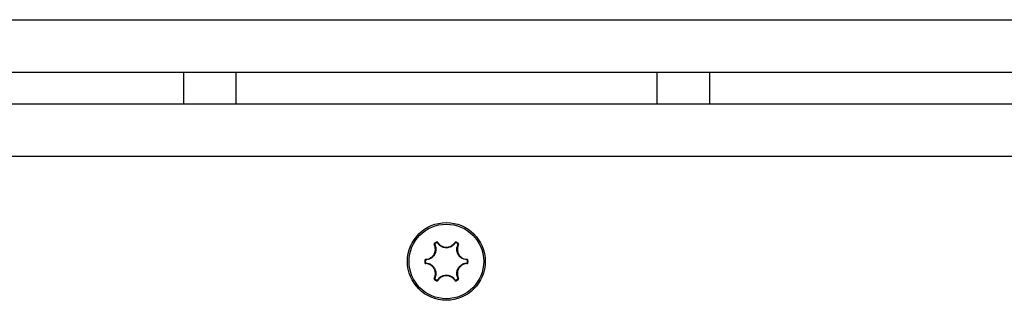
# Model space of a CAD drawing. Units: inches. Extents: x 53154 to 60154, y 66806 to 77806.
# Drawn here: x 56158 to 56252, y 72370 to 72397 of the extents above; entities that cross this region are included whole.
import ezdxf

# ---------------------------------------------------------------- set-up
doc = ezdxf.new("R2010")
doc.units = ezdxf.units.IN
doc.header["$MEASUREMENT"] = 0
doc.layers.add('001 MDP Equipment', color=5, linetype='Continuous')
doc.layers.add('004 MDP 1.5m x 1m Grass Mats', color=88, linetype='Continuous')

# ---------------------------------------------------------------- blocks, each defined once
blk = doc.blocks.new('tbr7210')
at = {"layer": '001 MDP Equipment'}
for points, knots in [([(56112.487, 78726.626), (56112.487, 78728.668), (56110.831, 78730.324), (56108.789, 78730.324), (56108.789, 78730.324), (56106.747, 78730.324), (56105.092, 78728.668), (56105.092, 78726.626), (56105.092, 78726.626), (56105.092, 78724.584), (56106.747, 78722.929), (56108.789, 78722.929), (56108.789, 78722.929), (56110.831, 78722.929), (56112.487, 78724.584), (56112.487, 78726.626)], [0, 0, 0, 0, 0.2, 0.2, 0.2, 0.2, 0.4, 0.4, 0.4, 0.4, 0.6, 0.6, 0.6, 0.6, 1, 1, 1, 1]), ([(56112.338, 78726.626), (56112.338, 78728.586), (56110.749, 78730.175), (56108.789, 78730.175), (56108.789, 78730.175), (56106.829, 78730.175), (56105.241, 78728.586), (56105.241, 78726.626), (56105.241, 78726.626), (56105.241, 78724.667), (56106.829, 78723.078), (56108.789, 78723.078), (56108.789, 78723.078), (56110.749, 78723.078), (56112.338, 78724.667), (56112.338, 78726.626)], [0, 0, 0, 0, 0.2, 0.2, 0.2, 0.2, 0.4, 0.4, 0.4, 0.4, 0.6, 0.6, 0.6, 0.6, 1, 1, 1, 1]), ([(56106.831, 78726.828), (56106.928, 78726.841), (56107.025, 78726.854), (56107.118, 78726.885), (56107.118, 78726.885), (56107.217, 78726.918), (56107.31, 78726.973), (56107.392, 78727.041), (56107.392, 78727.041), (56107.482, 78727.114), (56107.558, 78727.203), (56107.616, 78727.303), (56107.616, 78727.303), (56107.623, 78727.315), (56107.629, 78727.327), (56107.636, 78727.339), (56107.636, 78727.339), (56107.685, 78727.433), (56107.718, 78727.536), (56107.734, 78727.641), (56107.734, 78727.641), (56107.75, 78727.747), (56107.749, 78727.855), (56107.727, 78727.958), (56107.727, 78727.958), (56107.708, 78728.049), (56107.672, 78728.135), (56107.635, 78728.222)], [0, 0, 0, 0, 0.125, 0.125, 0.125, 0.125, 0.25, 0.25, 0.25, 0.25, 0.375, 0.375, 0.375, 0.375, 0.5, 0.5, 0.5, 0.5, 0.625, 0.625, 0.625, 0.625, 0.75, 0.75, 0.75, 0.75, 1, 1, 1, 1]), ([(56107.684, 78728.239), (56107.722, 78728.149), (56107.759, 78728.058), (56107.78, 78727.963), (56107.78, 78727.963), (56107.803, 78727.855), (56107.804, 78727.741), (56107.787, 78727.631), (56107.787, 78727.631), (56107.77, 78727.52), (56107.735, 78727.412), (56107.684, 78727.314), (56107.684, 78727.314), (56107.677, 78727.301), (56107.67, 78727.288), (56107.663, 78727.276), (56107.663, 78727.276), (56107.603, 78727.171), (56107.522, 78727.078), (56107.428, 78727), (56107.428, 78727), (56107.342, 78726.93), (56107.244, 78726.872), (56107.14, 78726.837), (56107.14, 78726.837), (56107.044, 78726.804), (56106.942, 78726.791), (56106.84, 78726.777)], [0, 0, 0, 0, 0.125, 0.125, 0.125, 0.125, 0.25, 0.25, 0.25, 0.25, 0.375, 0.375, 0.375, 0.375, 0.5, 0.5, 0.5, 0.5, 0.625, 0.625, 0.625, 0.625, 0.75, 0.75, 0.75, 0.75, 1, 1, 1, 1]), ([(56107.67, 78728.352), (56107.667, 78728.35), (56107.663, 78728.348), (56107.66, 78728.345), (56107.66, 78728.345), (56107.651, 78728.338), (56107.644, 78728.329), (56107.638, 78728.32), (56107.638, 78728.32), (56107.632, 78728.31), (56107.628, 78728.299), (56107.626, 78728.288), (56107.626, 78728.288), (56107.624, 78728.277), (56107.623, 78728.265), (56107.625, 78728.254), (56107.625, 78728.254), (56107.627, 78728.243), (56107.631, 78728.232), (56107.635, 78728.222)], [0, 0, 0, 0, 0.166667, 0.166667, 0.166667, 0.166667, 0.333333, 0.333333, 0.333333, 0.333333, 0.5, 0.5, 0.5, 0.5, 0.666667, 0.666667, 0.666667, 0.666667, 1, 1, 1, 1]), ([(56107.701, 78728.304), (56107.699, 78728.303), (56107.698, 78728.302), (56107.696, 78728.301), (56107.696, 78728.301), (56107.692, 78728.297), (56107.688, 78728.293), (56107.685, 78728.288), (56107.685, 78728.288), (56107.682, 78728.283), (56107.68, 78728.278), (56107.679, 78728.272), (56107.679, 78728.272), (56107.678, 78728.267), (56107.678, 78728.261), (56107.679, 78728.255), (56107.679, 78728.255), (56107.679, 78728.25), (56107.682, 78728.245), (56107.684, 78728.239)], [0, 0, 0, 0, 0.166667, 0.166667, 0.166667, 0.166667, 0.333333, 0.333333, 0.333333, 0.333333, 0.5, 0.5, 0.5, 0.5, 0.666667, 0.666667, 0.666667, 0.666667, 1, 1, 1, 1]), ([(56107.985, 78728.423), (56107.982, 78728.427), (56107.979, 78728.431), (56107.976, 78728.434), (56107.976, 78728.434), (56107.969, 78728.443), (56107.961, 78728.45), (56107.951, 78728.456), (56107.951, 78728.456), (56107.941, 78728.461), (56107.931, 78728.465), (56107.92, 78728.468), (56107.92, 78728.468), (56107.909, 78728.47), (56107.897, 78728.471), (56107.886, 78728.469), (56107.886, 78728.469), (56107.875, 78728.467), (56107.865, 78728.463), (56107.854, 78728.459)], [0, 0, 0, 0, 0.166667, 0.166667, 0.166667, 0.166667, 0.333333, 0.333333, 0.333333, 0.333333, 0.5, 0.5, 0.5, 0.5, 0.666667, 0.666667, 0.666667, 0.666667, 1, 1, 1, 1]), ([(56107.945, 78728.39), (56107.944, 78728.392), (56107.943, 78728.394), (56107.941, 78728.396), (56107.941, 78728.396), (56107.938, 78728.4), (56107.933, 78728.404), (56107.928, 78728.406), (56107.928, 78728.406), (56107.923, 78728.409), (56107.918, 78728.411), (56107.913, 78728.412), (56107.913, 78728.412), (56107.907, 78728.414), (56107.902, 78728.414), (56107.896, 78728.413), (56107.896, 78728.413), (56107.891, 78728.412), (56107.885, 78728.41), (56107.88, 78728.408)], [0, 0, 0, 0, 0.166667, 0.166667, 0.166667, 0.166667, 0.333333, 0.333333, 0.333333, 0.333333, 0.5, 0.5, 0.5, 0.5, 0.666667, 0.666667, 0.666667, 0.666667, 1, 1, 1, 1]), ([(56109.633, 78728.39), (56109.574, 78728.312), (56109.514, 78728.234), (56109.442, 78728.169), (56109.442, 78728.169), (56109.36, 78728.095), (56109.262, 78728.038), (56109.158, 78727.997), (56109.158, 78727.997), (56109.053, 78727.956), (56108.943, 78727.932), (56108.832, 78727.927), (56108.832, 78727.927), (56108.817, 78727.927), (56108.803, 78727.926), (56108.789, 78727.926), (56108.789, 78727.926), (56108.668, 78727.927), (56108.547, 78727.949), (56108.433, 78727.992), (56108.433, 78727.992), (56108.328, 78728.031), (56108.23, 78728.087), (56108.147, 78728.16), (56108.147, 78728.16), (56108.071, 78728.227), (56108.008, 78728.309), (56107.945, 78728.39)], [0, 0, 0, 0, 0.125, 0.125, 0.125, 0.125, 0.25, 0.25, 0.25, 0.25, 0.375, 0.375, 0.375, 0.375, 0.5, 0.5, 0.5, 0.5, 0.625, 0.625, 0.625, 0.625, 0.75, 0.75, 0.75, 0.75, 1, 1, 1, 1]), ([(56107.985, 78728.423), (56108.044, 78728.345), (56108.104, 78728.268), (56108.177, 78728.203), (56108.177, 78728.203), (56108.256, 78728.134), (56108.35, 78728.081), (56108.449, 78728.044), (56108.449, 78728.044), (56108.558, 78728.003), (56108.673, 78727.981), (56108.789, 78727.981), (56108.789, 78727.981), (56108.802, 78727.981), (56108.816, 78727.981), (56108.83, 78727.982), (56108.83, 78727.982), (56108.936, 78727.986), (56109.041, 78728.009), (56109.14, 78728.048), (56109.14, 78728.048), (56109.24, 78728.087), (56109.333, 78728.142), (56109.411, 78728.212), (56109.411, 78728.212), (56109.48, 78728.274), (56109.537, 78728.349), (56109.594, 78728.423)], [0, 0, 0, 0, 0.125, 0.125, 0.125, 0.125, 0.25, 0.25, 0.25, 0.25, 0.375, 0.375, 0.375, 0.375, 0.5, 0.5, 0.5, 0.5, 0.625, 0.625, 0.625, 0.625, 0.75, 0.75, 0.75, 0.75, 1, 1, 1, 1]), ([(56109.724, 78728.459), (56109.72, 78728.46), (56109.717, 78728.462), (56109.713, 78728.464), (56109.713, 78728.464), (56109.703, 78728.468), (56109.691, 78728.47), (56109.68, 78728.47), (56109.68, 78728.47), (56109.669, 78728.47), (56109.657, 78728.468), (56109.646, 78728.464), (56109.646, 78728.464), (56109.636, 78728.461), (56109.625, 78728.455), (56109.617, 78728.448), (56109.617, 78728.448), (56109.608, 78728.441), (56109.601, 78728.432), (56109.594, 78728.423)], [0, 0, 0, 0, 0.166667, 0.166667, 0.166667, 0.166667, 0.333333, 0.333333, 0.333333, 0.333333, 0.5, 0.5, 0.5, 0.5, 0.666667, 0.666667, 0.666667, 0.666667, 1, 1, 1, 1]), ([(56109.698, 78728.408), (56109.696, 78728.409), (56109.695, 78728.41), (56109.693, 78728.41), (56109.693, 78728.41), (56109.687, 78728.412), (56109.682, 78728.413), (56109.676, 78728.413), (56109.676, 78728.413), (56109.67, 78728.413), (56109.665, 78728.413), (56109.659, 78728.411), (56109.659, 78728.411), (56109.654, 78728.409), (56109.649, 78728.406), (56109.645, 78728.403), (56109.645, 78728.403), (56109.64, 78728.399), (56109.637, 78728.395), (56109.633, 78728.39)], [0, 0, 0, 0, 0.166667, 0.166667, 0.166667, 0.166667, 0.333333, 0.333333, 0.333333, 0.333333, 0.5, 0.5, 0.5, 0.5, 0.666667, 0.666667, 0.666667, 0.666667, 1, 1, 1, 1]), ([(56110.739, 78726.777), (56110.641, 78726.79), (56110.544, 78726.802), (56110.451, 78726.832), (56110.451, 78726.832), (56110.347, 78726.866), (56110.248, 78726.923), (56110.16, 78726.993), (56110.16, 78726.993), (56110.073, 78727.063), (56109.997, 78727.146), (56109.937, 78727.24), (56109.937, 78727.24), (56109.929, 78727.252), (56109.922, 78727.264), (56109.915, 78727.277), (56109.915, 78727.277), (56109.854, 78727.382), (56109.814, 78727.498), (56109.794, 78727.618), (56109.794, 78727.618), (56109.775, 78727.728), (56109.775, 78727.841), (56109.796, 78727.949), (56109.796, 78727.949), (56109.816, 78728.049), (56109.855, 78728.144), (56109.895, 78728.239)], [0, 0, 0, 0, 0.125, 0.125, 0.125, 0.125, 0.25, 0.25, 0.25, 0.25, 0.375, 0.375, 0.375, 0.375, 0.5, 0.5, 0.5, 0.5, 0.625, 0.625, 0.625, 0.625, 0.75, 0.75, 0.75, 0.75, 1, 1, 1, 1]), ([(56109.943, 78728.222), (56109.905, 78728.131), (56109.868, 78728.04), (56109.849, 78727.945), (56109.849, 78727.945), (56109.828, 78727.842), (56109.829, 78727.734), (56109.846, 78727.629), (56109.846, 78727.629), (56109.865, 78727.515), (56109.904, 78727.404), (56109.962, 78727.304), (56109.962, 78727.304), (56109.969, 78727.292), (56109.976, 78727.281), (56109.983, 78727.269), (56109.983, 78727.269), (56110.04, 78727.18), (56110.113, 78727.1), (56110.196, 78727.033), (56110.196, 78727.033), (56110.279, 78726.966), (56110.373, 78726.913), (56110.473, 78726.88), (56110.473, 78726.88), (56110.562, 78726.852), (56110.655, 78726.84), (56110.747, 78726.828)], [0, 0, 0, 0, 0.125, 0.125, 0.125, 0.125, 0.25, 0.25, 0.25, 0.25, 0.375, 0.375, 0.375, 0.375, 0.5, 0.5, 0.5, 0.5, 0.625, 0.625, 0.625, 0.625, 0.75, 0.75, 0.75, 0.75, 1, 1, 1, 1]), ([(56109.895, 78728.239), (56109.896, 78728.241), (56109.897, 78728.243), (56109.897, 78728.246), (56109.897, 78728.246), (56109.899, 78728.251), (56109.9, 78728.256), (56109.9, 78728.262), (56109.9, 78728.262), (56109.9, 78728.268), (56109.899, 78728.273), (56109.898, 78728.278), (56109.898, 78728.278), (56109.896, 78728.284), (56109.893, 78728.289), (56109.89, 78728.293), (56109.89, 78728.293), (56109.886, 78728.297), (56109.882, 78728.301), (56109.878, 78728.304)], [0, 0, 0, 0, 0.166667, 0.166667, 0.166667, 0.166667, 0.333333, 0.333333, 0.333333, 0.333333, 0.5, 0.5, 0.5, 0.5, 0.666667, 0.666667, 0.666667, 0.666667, 1, 1, 1, 1]), ([(56109.943, 78728.222), (56109.945, 78728.226), (56109.947, 78728.23), (56109.948, 78728.234), (56109.948, 78728.234), (56109.952, 78728.245), (56109.954, 78728.256), (56109.954, 78728.267), (56109.954, 78728.267), (56109.954, 78728.278), (56109.953, 78728.29), (56109.949, 78728.3), (56109.949, 78728.3), (56109.945, 78728.311), (56109.94, 78728.321), (56109.933, 78728.33), (56109.933, 78728.33), (56109.926, 78728.338), (56109.917, 78728.345), (56109.909, 78728.352)], [0, 0, 0, 0, 0.166667, 0.166667, 0.166667, 0.166667, 0.333333, 0.333333, 0.333333, 0.333333, 0.5, 0.5, 0.5, 0.5, 0.666667, 0.666667, 0.666667, 0.666667, 1, 1, 1, 1]), ([(56106.831, 78726.828), (56106.826, 78726.828), (56106.822, 78726.827), (56106.817, 78726.827), (56106.817, 78726.827), (56106.806, 78726.825), (56106.795, 78726.821), (56106.786, 78726.815), (56106.786, 78726.815), (56106.776, 78726.81), (56106.767, 78726.802), (56106.76, 78726.794), (56106.76, 78726.794), (56106.752, 78726.786), (56106.746, 78726.776), (56106.742, 78726.766), (56106.742, 78726.766), (56106.738, 78726.755), (56106.737, 78726.744), (56106.735, 78726.733)], [0, 0, 0, 0, 0.166667, 0.166667, 0.166667, 0.166667, 0.333333, 0.333333, 0.333333, 0.333333, 0.5, 0.5, 0.5, 0.5, 0.666667, 0.666667, 0.666667, 0.666667, 1, 1, 1, 1]), ([(56106.735, 78726.52), (56106.735, 78726.516), (56106.736, 78726.512), (56106.736, 78726.508), (56106.736, 78726.508), (56106.738, 78726.497), (56106.742, 78726.486), (56106.747, 78726.476), (56106.747, 78726.476), (56106.753, 78726.466), (56106.76, 78726.457), (56106.769, 78726.45), (56106.769, 78726.45), (56106.777, 78726.442), (56106.787, 78726.436), (56106.798, 78726.432), (56106.798, 78726.432), (56106.808, 78726.428), (56106.82, 78726.427), (56106.831, 78726.425)], [0, 0, 0, 0, 0.166667, 0.166667, 0.166667, 0.166667, 0.333333, 0.333333, 0.333333, 0.333333, 0.5, 0.5, 0.5, 0.5, 0.666667, 0.666667, 0.666667, 0.666667, 1, 1, 1, 1]), ([(56106.84, 78726.777), (56106.837, 78726.777), (56106.835, 78726.777), (56106.833, 78726.777), (56106.833, 78726.777), (56106.827, 78726.776), (56106.822, 78726.774), (56106.817, 78726.771), (56106.817, 78726.771), (56106.812, 78726.768), (56106.808, 78726.765), (56106.804, 78726.76), (56106.804, 78726.76), (56106.801, 78726.756), (56106.797, 78726.751), (56106.795, 78726.746), (56106.795, 78726.746), (56106.794, 78726.741), (56106.793, 78726.736), (56106.792, 78726.73)], [0, 0, 0, 0, 0.166667, 0.166667, 0.166667, 0.166667, 0.333333, 0.333333, 0.333333, 0.333333, 0.5, 0.5, 0.5, 0.5, 0.666667, 0.666667, 0.666667, 0.666667, 1, 1, 1, 1]), ([(56106.792, 78726.523), (56106.792, 78726.521), (56106.792, 78726.519), (56106.793, 78726.517), (56106.793, 78726.517), (56106.793, 78726.511), (56106.795, 78726.506), (56106.798, 78726.501), (56106.798, 78726.501), (56106.801, 78726.496), (56106.805, 78726.492), (56106.809, 78726.488), (56106.809, 78726.488), (56106.813, 78726.484), (56106.818, 78726.481), (56106.823, 78726.479), (56106.823, 78726.479), (56106.828, 78726.477), (56106.834, 78726.476), (56106.84, 78726.476)], [0, 0, 0, 0, 0.166667, 0.166667, 0.166667, 0.166667, 0.333333, 0.333333, 0.333333, 0.333333, 0.5, 0.5, 0.5, 0.5, 0.666667, 0.666667, 0.666667, 0.666667, 1, 1, 1, 1]), ([(56107.635, 78725.031), (56107.673, 78725.122), (56107.71, 78725.213), (56107.729, 78725.308), (56107.729, 78725.308), (56107.75, 78725.411), (56107.749, 78725.519), (56107.732, 78725.624), (56107.732, 78725.624), (56107.713, 78725.738), (56107.674, 78725.849), (56107.617, 78725.949), (56107.617, 78725.949), (56107.61, 78725.961), (56107.603, 78725.972), (56107.595, 78725.984), (56107.595, 78725.984), (56107.538, 78726.073), (56107.466, 78726.153), (56107.382, 78726.22), (56107.382, 78726.22), (56107.299, 78726.287), (56107.205, 78726.34), (56107.105, 78726.372), (56107.105, 78726.372), (56107.017, 78726.401), (56106.924, 78726.413), (56106.831, 78726.425)], [0, 0, 0, 0, 0.125, 0.125, 0.125, 0.125, 0.25, 0.25, 0.25, 0.25, 0.375, 0.375, 0.375, 0.375, 0.5, 0.5, 0.5, 0.5, 0.625, 0.625, 0.625, 0.625, 0.75, 0.75, 0.75, 0.75, 1, 1, 1, 1]), ([(56106.84, 78726.476), (56106.937, 78726.463), (56107.034, 78726.45), (56107.127, 78726.42), (56107.127, 78726.42), (56107.232, 78726.387), (56107.331, 78726.33), (56107.418, 78726.26), (56107.418, 78726.26), (56107.505, 78726.19), (56107.581, 78726.107), (56107.641, 78726.013), (56107.641, 78726.013), (56107.649, 78726.001), (56107.656, 78725.988), (56107.664, 78725.976), (56107.664, 78725.976), (56107.724, 78725.871), (56107.765, 78725.755), (56107.785, 78725.635), (56107.785, 78725.635), (56107.803, 78725.525), (56107.804, 78725.411), (56107.782, 78725.304), (56107.782, 78725.304), (56107.762, 78725.204), (56107.723, 78725.109), (56107.684, 78725.014)], [0, 0, 0, 0, 0.125, 0.125, 0.125, 0.125, 0.25, 0.25, 0.25, 0.25, 0.375, 0.375, 0.375, 0.375, 0.5, 0.5, 0.5, 0.5, 0.625, 0.625, 0.625, 0.625, 0.75, 0.75, 0.75, 0.75, 1, 1, 1, 1]), ([(56109.895, 78725.014), (56109.857, 78725.104), (56109.819, 78725.195), (56109.799, 78725.29), (56109.799, 78725.29), (56109.776, 78725.398), (56109.775, 78725.511), (56109.792, 78725.622), (56109.792, 78725.622), (56109.809, 78725.733), (56109.843, 78725.84), (56109.895, 78725.939), (56109.895, 78725.939), (56109.901, 78725.952), (56109.908, 78725.964), (56109.915, 78725.977), (56109.915, 78725.977), (56109.976, 78726.081), (56110.056, 78726.175), (56110.15, 78726.252), (56110.15, 78726.252), (56110.236, 78726.323), (56110.334, 78726.381), (56110.438, 78726.416), (56110.438, 78726.416), (56110.535, 78726.448), (56110.637, 78726.462), (56110.739, 78726.476)], [0, 0, 0, 0, 0.125, 0.125, 0.125, 0.125, 0.25, 0.25, 0.25, 0.25, 0.375, 0.375, 0.375, 0.375, 0.5, 0.5, 0.5, 0.5, 0.625, 0.625, 0.625, 0.625, 0.75, 0.75, 0.75, 0.75, 1, 1, 1, 1]), ([(56110.748, 78726.425), (56110.65, 78726.412), (56110.553, 78726.399), (56110.461, 78726.368), (56110.461, 78726.368), (56110.362, 78726.334), (56110.269, 78726.28), (56110.186, 78726.212), (56110.186, 78726.212), (56110.097, 78726.139), (56110.02, 78726.049), (56109.962, 78725.95), (56109.962, 78725.95), (56109.956, 78725.938), (56109.949, 78725.926), (56109.943, 78725.914), (56109.943, 78725.914), (56109.894, 78725.82), (56109.861, 78725.717), (56109.845, 78725.612), (56109.845, 78725.612), (56109.829, 78725.506), (56109.829, 78725.398), (56109.851, 78725.295), (56109.851, 78725.295), (56109.871, 78725.204), (56109.907, 78725.118), (56109.943, 78725.031)], [0, 0, 0, 0, 0.125, 0.125, 0.125, 0.125, 0.25, 0.25, 0.25, 0.25, 0.375, 0.375, 0.375, 0.375, 0.5, 0.5, 0.5, 0.5, 0.625, 0.625, 0.625, 0.625, 0.75, 0.75, 0.75, 0.75, 1, 1, 1, 1]), ([(56110.786, 78726.73), (56110.786, 78726.732), (56110.786, 78726.734), (56110.786, 78726.736), (56110.786, 78726.736), (56110.785, 78726.741), (56110.783, 78726.747), (56110.78, 78726.752), (56110.78, 78726.752), (56110.777, 78726.757), (56110.774, 78726.761), (56110.77, 78726.765), (56110.77, 78726.765), (56110.765, 78726.769), (56110.76, 78726.772), (56110.755, 78726.774), (56110.755, 78726.774), (56110.75, 78726.776), (56110.744, 78726.777), (56110.739, 78726.777)], [0, 0, 0, 0, 0.166667, 0.166667, 0.166667, 0.166667, 0.333333, 0.333333, 0.333333, 0.333333, 0.5, 0.5, 0.5, 0.5, 0.666667, 0.666667, 0.666667, 0.666667, 1, 1, 1, 1]), ([(56110.739, 78726.476), (56110.741, 78726.476), (56110.743, 78726.476), (56110.745, 78726.476), (56110.745, 78726.476), (56110.751, 78726.477), (56110.756, 78726.479), (56110.761, 78726.482), (56110.761, 78726.482), (56110.766, 78726.485), (56110.77, 78726.488), (56110.774, 78726.492), (56110.774, 78726.492), (56110.778, 78726.497), (56110.781, 78726.501), (56110.783, 78726.507), (56110.783, 78726.507), (56110.785, 78726.512), (56110.786, 78726.517), (56110.786, 78726.523)], [0, 0, 0, 0, 0.166667, 0.166667, 0.166667, 0.166667, 0.333333, 0.333333, 0.333333, 0.333333, 0.5, 0.5, 0.5, 0.5, 0.666667, 0.666667, 0.666667, 0.666667, 1, 1, 1, 1]), ([(56110.843, 78726.733), (56110.843, 78726.737), (56110.843, 78726.741), (56110.842, 78726.745), (56110.842, 78726.745), (56110.84, 78726.756), (56110.836, 78726.767), (56110.831, 78726.777), (56110.831, 78726.777), (56110.825, 78726.787), (56110.818, 78726.795), (56110.81, 78726.803), (56110.81, 78726.803), (56110.801, 78726.811), (56110.791, 78726.817), (56110.781, 78726.821), (56110.781, 78726.821), (56110.77, 78726.825), (56110.759, 78726.826), (56110.747, 78726.828)], [0, 0, 0, 0, 0.166667, 0.166667, 0.166667, 0.166667, 0.333333, 0.333333, 0.333333, 0.333333, 0.5, 0.5, 0.5, 0.5, 0.666667, 0.666667, 0.666667, 0.666667, 1, 1, 1, 1]), ([(56110.748, 78726.425), (56110.752, 78726.425), (56110.757, 78726.426), (56110.761, 78726.426), (56110.761, 78726.426), (56110.772, 78726.428), (56110.783, 78726.432), (56110.793, 78726.438), (56110.793, 78726.438), (56110.802, 78726.443), (56110.811, 78726.45), (56110.819, 78726.459), (56110.819, 78726.459), (56110.826, 78726.467), (56110.832, 78726.477), (56110.836, 78726.487), (56110.836, 78726.487), (56110.84, 78726.498), (56110.842, 78726.509), (56110.843, 78726.52)], [0, 0, 0, 0, 0.166667, 0.166667, 0.166667, 0.166667, 0.333333, 0.333333, 0.333333, 0.333333, 0.5, 0.5, 0.5, 0.5, 0.666667, 0.666667, 0.666667, 0.666667, 1, 1, 1, 1]), ([(56107.945, 78724.863), (56108.005, 78724.941), (56108.064, 78725.019), (56108.136, 78725.084), (56108.136, 78725.084), (56108.218, 78725.158), (56108.316, 78725.215), (56108.421, 78725.256), (56108.421, 78725.256), (56108.525, 78725.297), (56108.635, 78725.321), (56108.747, 78725.325), (56108.747, 78725.325), (56108.761, 78725.326), (56108.775, 78725.326), (56108.79, 78725.326), (56108.79, 78725.326), (56108.911, 78725.326), (56109.032, 78725.303), (56109.146, 78725.261), (56109.146, 78725.261), (56109.25, 78725.221), (56109.349, 78725.166), (56109.431, 78725.093), (56109.431, 78725.093), (56109.508, 78725.026), (56109.571, 78724.944), (56109.633, 78724.863)], [0, 0, 0, 0, 0.125, 0.125, 0.125, 0.125, 0.25, 0.25, 0.25, 0.25, 0.375, 0.375, 0.375, 0.375, 0.5, 0.5, 0.5, 0.5, 0.625, 0.625, 0.625, 0.625, 0.75, 0.75, 0.75, 0.75, 1, 1, 1, 1]), ([(56109.594, 78724.83), (56109.534, 78724.907), (56109.474, 78724.985), (56109.401, 78725.05), (56109.401, 78725.05), (56109.323, 78725.119), (56109.229, 78725.172), (56109.129, 78725.209), (56109.129, 78725.209), (56109.02, 78725.25), (56108.905, 78725.272), (56108.79, 78725.272), (56108.79, 78725.272), (56108.776, 78725.272), (56108.762, 78725.272), (56108.749, 78725.271), (56108.749, 78725.271), (56108.643, 78725.266), (56108.537, 78725.244), (56108.438, 78725.205), (56108.438, 78725.205), (56108.339, 78725.166), (56108.245, 78725.111), (56108.167, 78725.041), (56108.167, 78725.041), (56108.098, 78724.979), (56108.041, 78724.904), (56107.985, 78724.83)], [0, 0, 0, 0, 0.125, 0.125, 0.125, 0.125, 0.25, 0.25, 0.25, 0.25, 0.375, 0.375, 0.375, 0.375, 0.5, 0.5, 0.5, 0.5, 0.625, 0.625, 0.625, 0.625, 0.75, 0.75, 0.75, 0.75, 1, 1, 1, 1]), ([(56107.635, 78725.031), (56107.633, 78725.027), (56107.632, 78725.023), (56107.63, 78725.019), (56107.63, 78725.019), (56107.626, 78725.008), (56107.624, 78724.997), (56107.624, 78724.986), (56107.624, 78724.986), (56107.624, 78724.974), (56107.626, 78724.963), (56107.629, 78724.953), (56107.629, 78724.953), (56107.633, 78724.942), (56107.638, 78724.932), (56107.645, 78724.923), (56107.645, 78724.923), (56107.652, 78724.915), (56107.661, 78724.908), (56107.67, 78724.901)], [0, 0, 0, 0, 0.166667, 0.166667, 0.166667, 0.166667, 0.333333, 0.333333, 0.333333, 0.333333, 0.5, 0.5, 0.5, 0.5, 0.666667, 0.666667, 0.666667, 0.666667, 1, 1, 1, 1]), ([(56107.684, 78725.014), (56107.683, 78725.012), (56107.682, 78725.009), (56107.681, 78725.007), (56107.681, 78725.007), (56107.679, 78725.002), (56107.678, 78724.997), (56107.678, 78724.991), (56107.678, 78724.991), (56107.678, 78724.985), (56107.679, 78724.98), (56107.681, 78724.974), (56107.681, 78724.974), (56107.682, 78724.969), (56107.685, 78724.964), (56107.689, 78724.96), (56107.689, 78724.96), (56107.692, 78724.955), (56107.696, 78724.952), (56107.701, 78724.948)], [0, 0, 0, 0, 0.166667, 0.166667, 0.166667, 0.166667, 0.333333, 0.333333, 0.333333, 0.333333, 0.5, 0.5, 0.5, 0.5, 0.666667, 0.666667, 0.666667, 0.666667, 1, 1, 1, 1]), ([(56107.854, 78724.794), (56107.858, 78724.792), (56107.862, 78724.791), (56107.865, 78724.789), (56107.865, 78724.789), (56107.876, 78724.785), (56107.887, 78724.783), (56107.898, 78724.783), (56107.898, 78724.783), (56107.91, 78724.783), (56107.921, 78724.785), (56107.932, 78724.788), (56107.932, 78724.788), (56107.943, 78724.792), (56107.953, 78724.797), (56107.962, 78724.805), (56107.962, 78724.805), (56107.97, 78724.812), (56107.978, 78724.821), (56107.985, 78724.83)], [0, 0, 0, 0, 0.166667, 0.166667, 0.166667, 0.166667, 0.333333, 0.333333, 0.333333, 0.333333, 0.5, 0.5, 0.5, 0.5, 0.666667, 0.666667, 0.666667, 0.666667, 1, 1, 1, 1]), ([(56107.88, 78724.845), (56107.882, 78724.844), (56107.884, 78724.843), (56107.886, 78724.843), (56107.886, 78724.843), (56107.891, 78724.841), (56107.897, 78724.84), (56107.902, 78724.839), (56107.902, 78724.839), (56107.908, 78724.839), (56107.914, 78724.84), (56107.919, 78724.842), (56107.919, 78724.842), (56107.924, 78724.844), (56107.929, 78724.847), (56107.934, 78724.85), (56107.934, 78724.85), (56107.938, 78724.854), (56107.942, 78724.858), (56107.945, 78724.863)], [0, 0, 0, 0, 0.166667, 0.166667, 0.166667, 0.166667, 0.333333, 0.333333, 0.333333, 0.333333, 0.5, 0.5, 0.5, 0.5, 0.666667, 0.666667, 0.666667, 0.666667, 1, 1, 1, 1]), ([(56109.594, 78724.83), (56109.596, 78724.826), (56109.599, 78724.822), (56109.602, 78724.819), (56109.602, 78724.819), (56109.609, 78724.81), (56109.618, 78724.803), (56109.628, 78724.797), (56109.628, 78724.797), (56109.637, 78724.791), (56109.648, 78724.787), (56109.659, 78724.785), (56109.659, 78724.785), (56109.67, 78724.783), (56109.681, 78724.782), (56109.692, 78724.784), (56109.692, 78724.784), (56109.703, 78724.786), (56109.714, 78724.79), (56109.724, 78724.794)], [0, 0, 0, 0, 0.166667, 0.166667, 0.166667, 0.166667, 0.333333, 0.333333, 0.333333, 0.333333, 0.5, 0.5, 0.5, 0.5, 0.666667, 0.666667, 0.666667, 0.666667, 1, 1, 1, 1]), ([(56109.633, 78724.863), (56109.635, 78724.861), (56109.636, 78724.859), (56109.637, 78724.857), (56109.637, 78724.857), (56109.641, 78724.853), (56109.645, 78724.849), (56109.65, 78724.846), (56109.65, 78724.846), (56109.655, 78724.844), (56109.66, 78724.842), (56109.666, 78724.84), (56109.666, 78724.84), (56109.671, 78724.839), (56109.677, 78724.839), (56109.682, 78724.84), (56109.682, 78724.84), (56109.688, 78724.841), (56109.693, 78724.843), (56109.698, 78724.845)], [0, 0, 0, 0, 0.166667, 0.166667, 0.166667, 0.166667, 0.333333, 0.333333, 0.333333, 0.333333, 0.5, 0.5, 0.5, 0.5, 0.666667, 0.666667, 0.666667, 0.666667, 1, 1, 1, 1]), ([(56109.877, 78724.948), (56109.879, 78724.95), (56109.881, 78724.951), (56109.882, 78724.952), (56109.882, 78724.952), (56109.887, 78724.956), (56109.89, 78724.96), (56109.893, 78724.965), (56109.893, 78724.965), (56109.896, 78724.97), (56109.898, 78724.975), (56109.899, 78724.981), (56109.899, 78724.981), (56109.9, 78724.986), (56109.901, 78724.992), (56109.9, 78724.997), (56109.9, 78724.997), (56109.899, 78725.003), (56109.897, 78725.008), (56109.895, 78725.014)], [0, 0, 0, 0, 0.166667, 0.166667, 0.166667, 0.166667, 0.333333, 0.333333, 0.333333, 0.333333, 0.5, 0.5, 0.5, 0.5, 0.666667, 0.666667, 0.666667, 0.666667, 1, 1, 1, 1]), ([(56109.909, 78724.901), (56109.912, 78724.903), (56109.915, 78724.905), (56109.918, 78724.908), (56109.918, 78724.908), (56109.927, 78724.915), (56109.934, 78724.924), (56109.94, 78724.933), (56109.94, 78724.933), (56109.946, 78724.943), (56109.95, 78724.954), (56109.952, 78724.965), (56109.952, 78724.965), (56109.955, 78724.976), (56109.955, 78724.988), (56109.953, 78724.999), (56109.953, 78724.999), (56109.951, 78725.01), (56109.947, 78725.021), (56109.943, 78725.031)], [0, 0, 0, 0, 0.166667, 0.166667, 0.166667, 0.166667, 0.333333, 0.333333, 0.333333, 0.333333, 0.5, 0.5, 0.5, 0.5, 0.666667, 0.666667, 0.666667, 0.666667, 1, 1, 1, 1])]:
    blk.add_open_spline(points, degree=3, knots=knots, dxfattribs=at)
for points in [[(56107.684, 78728.239), (56107.666, 78728.238), (56107.65, 78728.232), (56107.635, 78728.222)], [(56107.854, 78728.459), (56107.791, 78728.426), (56107.729, 78728.391), (56107.67, 78728.352)], [(56107.701, 78728.304), (56107.701, 78728.304), (56107.67, 78728.352), (56107.67, 78728.352)], [(56107.88, 78728.408), (56107.819, 78728.377), (56107.759, 78728.342), (56107.701, 78728.304)], [(56107.854, 78728.459), (56107.854, 78728.459), (56107.88, 78728.408), (56107.88, 78728.408)], [(56107.985, 78728.423), (56107.969, 78728.416), (56107.955, 78728.404), (56107.945, 78728.39)], [(56109.633, 78728.39), (56109.623, 78728.404), (56109.61, 78728.416), (56109.594, 78728.423)], [(56109.724, 78728.459), (56109.724, 78728.459), (56109.698, 78728.408), (56109.698, 78728.408)], [(56109.878, 78728.304), (56109.82, 78728.342), (56109.76, 78728.377), (56109.698, 78728.408)], [(56109.909, 78728.352), (56109.849, 78728.391), (56109.787, 78728.426), (56109.724, 78728.459)], [(56109.909, 78728.352), (56109.909, 78728.352), (56109.878, 78728.304), (56109.878, 78728.304)], [(56109.943, 78728.222), (56109.929, 78728.232), (56109.912, 78728.238), (56109.895, 78728.239)], [(56106.735, 78726.733), (56106.731, 78726.662), (56106.731, 78726.591), (56106.735, 78726.52)], [(56106.792, 78726.73), (56106.792, 78726.73), (56106.735, 78726.733), (56106.735, 78726.733)], [(56106.792, 78726.523), (56106.792, 78726.523), (56106.735, 78726.52), (56106.735, 78726.52)], [(56106.792, 78726.73), (56106.788, 78726.661), (56106.788, 78726.592), (56106.792, 78726.523)], [(56106.831, 78726.828), (56106.829, 78726.811), (56106.832, 78726.793), (56106.84, 78726.777)], [(56106.84, 78726.476), (56106.832, 78726.46), (56106.829, 78726.442), (56106.831, 78726.425)], [(56110.739, 78726.777), (56110.746, 78726.793), (56110.749, 78726.811), (56110.747, 78726.828)], [(56110.748, 78726.425), (56110.749, 78726.442), (56110.746, 78726.46), (56110.739, 78726.476)], [(56110.843, 78726.733), (56110.843, 78726.733), (56110.786, 78726.73), (56110.786, 78726.73)], [(56110.786, 78726.523), (56110.79, 78726.592), (56110.79, 78726.661), (56110.786, 78726.73)], [(56110.843, 78726.52), (56110.843, 78726.52), (56110.786, 78726.523), (56110.786, 78726.523)], [(56110.843, 78726.52), (56110.847, 78726.591), (56110.847, 78726.662), (56110.843, 78726.733)], [(56107.635, 78725.031), (56107.65, 78725.021), (56107.666, 78725.015), (56107.684, 78725.014)], [(56107.701, 78724.948), (56107.701, 78724.948), (56107.67, 78724.901), (56107.67, 78724.901)], [(56107.67, 78724.901), (56107.729, 78724.862), (56107.791, 78724.826), (56107.854, 78724.794)], [(56107.701, 78724.948), (56107.759, 78724.911), (56107.819, 78724.876), (56107.88, 78724.845)], [(56107.88, 78724.845), (56107.88, 78724.845), (56107.854, 78724.794), (56107.854, 78724.794)], [(56107.945, 78724.863), (56107.955, 78724.849), (56107.969, 78724.837), (56107.985, 78724.83)], [(56109.594, 78724.83), (56109.61, 78724.837), (56109.623, 78724.848), (56109.633, 78724.863)], [(56109.698, 78724.845), (56109.76, 78724.876), (56109.82, 78724.911), (56109.877, 78724.948)], [(56109.724, 78724.794), (56109.724, 78724.794), (56109.698, 78724.845), (56109.698, 78724.845)], [(56109.724, 78724.794), (56109.787, 78724.826), (56109.849, 78724.862), (56109.909, 78724.901)], [(56109.877, 78724.948), (56109.877, 78724.948), (56109.909, 78724.901), (56109.909, 78724.901)], [(56109.895, 78725.014), (56109.912, 78725.015), (56109.929, 78725.021), (56109.943, 78725.031)], [(56598.789, 78716.626), (56598.789, 78716.626), (55708.789, 78716.626), (55708.789, 78716.626)], [(56598.789, 78711.626), (56598.789, 78711.626), (55708.789, 78711.626), (55708.789, 78711.626)], [(56083.789, 78708.626), (56083.789, 78708.626), (56083.789, 78711.626), (56083.789, 78711.626)], [(56088.789, 78708.626), (56088.789, 78708.626), (56088.789, 78711.626), (56088.789, 78711.626)], [(56128.789, 78708.626), (56128.789, 78708.626), (56128.789, 78711.626), (56128.789, 78711.626)], [(56133.789, 78708.626), (56133.789, 78708.626), (56133.789, 78711.626), (56133.789, 78711.626)], [(56598.789, 78708.626), (56598.789, 78708.626), (55708.789, 78708.626), (55708.789, 78708.626)], [(56598.789, 78703.626), (56598.789, 78703.626), (55708.789, 78703.626), (55708.789, 78703.626)]]:
    blk.add_open_spline(points, degree=3, dxfattribs=at)

msp = doc.modelspace()

# ---------------------------------------------------------------- block references
at = {"layer": '004 MDP 1.5m x 1m Grass Mats', "rotation": 180}
msp.add_blockref('tbr7210', (112307.563, 151100.811), dxfattribs=at)

doc.saveas('drawing.dxf')
